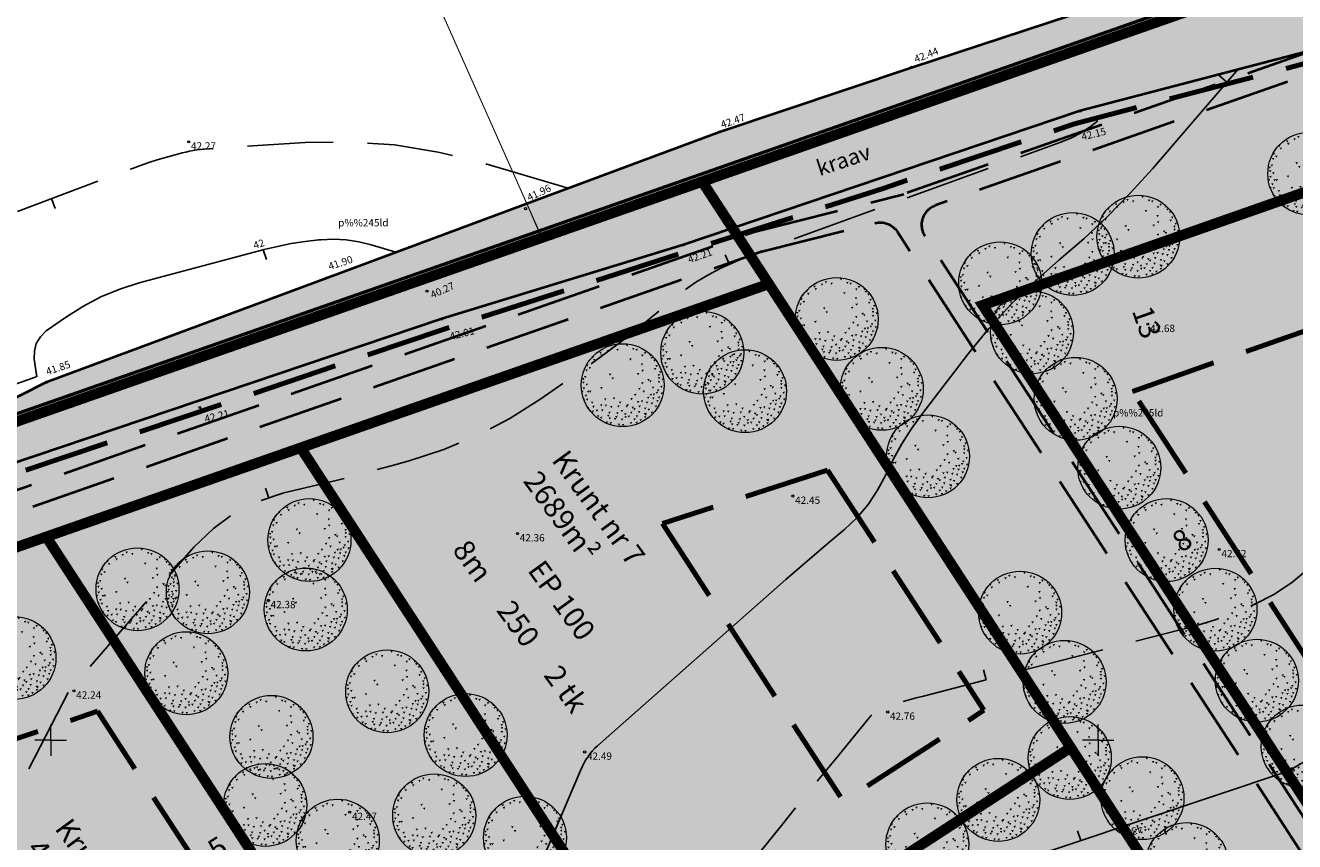
# Model space of a CAD drawing. Extents: x 549323 to 554506, y 454 to 6580211.
# Drawn here: x 551298 to 551419, y 6578890 to 6578968 of the extents above; entities that cross this region are included whole.
import ezdxf
from ezdxf.enums import TextEntityAlignment as Align

# ---------------------------------------------------------------- set-up
doc = ezdxf.new("R2010")
doc.units = 0
doc.header["$MEASUREMENT"] = 0
doc.header["$PDMODE"] = 33
doc.header["$PDSIZE"] = 0.3
doc.linetypes.add('DGN Style 3', pattern=[11.484314, 8.203081, -3.281232])
for name, color, linetype in [('AED', 21, 'Continuous'), ('DP HALJASALA', 60, 'Continuous'), ('DP olev elamumaa', 40, 'Continuous'), ('DP olev teemaa', 8, 'Continuous'), ('DP tulev ärimaa', 21, 'Continuous'), ('DP_TÄNAVAD', 252, 'Continuous'), ('HALJASTUS', 94, 'Continuous'), ('HORISONTAAL', 253, 'Continuous'), ('PIIR OLEV', 22, 'Continuous')]:
    doc.layers.add(name, color=color, linetype=linetype)
for name, color, linetype, lineweight in [('fill', 41, 'Continuous', 13), ('KRAAV', 5, 'Continuous', 40), ('kraavi kaitsevöönd 25m', 5, 'Continuous', 80), ('kõrgus', 7, 'Continuous', 0), ('LEGEND', 7, 'Continuous', 0), ('P_ehitusõigus', 7, 'Continuous', 13), ('P_hoonestusala', 5, 'DGN Style 3', 80), ('P_juurdepääs', 7, 'Continuous', 0), ('P_jäätmekonteiner', 7, 'Continuous', 30), ('P_krunt', 1, 'Continuous', 53), ('P_kõnnitee', 20, 'DGN Style 3', 40), ('P_puu', 92, 'Continuous', 13), ('P_tee', 7, 'Continuous', 40), ('piir', 24, 'Continuous', 53)]:
    doc.layers.add(name, color=color, linetype=linetype, lineweight=lineweight)
doc.styles.add('romanc', font='romanc.shx', dxfattribs={"height": 1})
doc.styles.add('Style-INTL_ISO', font='INTL_ISO.shx')
doc.styles.add('Style-INTL_ISO_ITALIC', font='INTL_ISO_ITALIC.shx')
doc.styles.add('Style-Tahoma', font='TAHOMA.TTF')
doc.styles.add('Style-Verdana', font='verdana.TTF')
doc.linetypes.add('VO_AED', pattern='A,2.5,[135,mkm.shx,S=0.6,R=0,X=0,Y=0],5,[135,mkm.shx,S=0.6,R=180,X=0,Y=0],2.5', length=10)
doc.dimstyles.get("Standard").update_dxf_attribs({"dimtxt": 1.25, "dimasz": 0.18, "dimexe": 0.18, "dimexo": 0.0625, "dimgap": 0, "dimtad": 0, "dimdec": 0, "dimzin": 0, "dimdsep": 46, "dimtxsty": 'romanc', "dimcen": 0, "dimse1": 1, "dimse2": 1, "dimsd1": 1, "dimsd2": 1, "dimadec": 0, "dimazin": 0, "dimtfac": 1, "dimtdec": 0, "dimtofl": 0, "dimtmove": 0, "dimatfit": 3, "dimfxl": 0.18, "dimtolj": 1, "dimtzin": 0, "dimarcsym": 0})

# ---------------------------------------------------------------- blocks, each defined once
blk = doc.blocks.new('VKORIS_1')
at = {"color": 0, "linetype": 'ByBlock', "lineweight": -2, "flags": 128}
for points in [[(0, 0), (0, 1.5)], [(0, 0), (-1.5, 0)], [(0, 0), (1.5, 0)], [(0, 0), (0, -1.5)]]:
    blk.add_lwpolyline(points, dxfattribs=at)
blk = doc.blocks.new('RING02')
at = {"color": 0, "linetype": 'ByBlock', "lineweight": -2}
blk.add_circle((0, 0), 0.1, dxfattribs=at)
blk = doc.blocks.new('puu1')
at = {"color": 0, "linetype": 'ByBlock', "lineweight": -2}
blk.add_circle((543219.027, 6586401.416), 2.2, dxfattribs=at)
at = {"color": 0, "linetype": 'ByBlock', "lineweight": -2, "extrusion": (0, 0, -1)}
for points in [[(-543217.783, 6586403.172), (-543217.92, 6586403.19), (-543217.858, 6586403.065)], [(-543218.178, 6586403.282), (-543218.315, 6586403.3), (-543218.253, 6586403.176)], [(-543218.384, 6586403.409), (-543218.52, 6586403.427), (-543218.458, 6586403.302)], [(-543218.684, 6586403.33), (-543218.821, 6586403.348), (-543218.759, 6586403.223)], [(-543219.19, 6586403.567), (-543219.327, 6586403.585), (-543219.265, 6586403.46)], [(-543219.522, 6586403.377), (-543219.659, 6586403.395), (-543219.597, 6586403.271)], [(-543219.696, 6586403.33), (-543219.833, 6586403.348), (-543219.77, 6586403.223)], [(-543220.139, 6586403.156), (-543220.275, 6586403.174), (-543220.213, 6586403.049)], [(-543217.08, 6586402.508), (-543217.217, 6586402.526), (-543217.155, 6586402.402)], [(-543217.166, 6586402.729), (-543217.303, 6586402.747), (-543217.241, 6586402.623)], [(-543217.372, 6586402.935), (-543217.509, 6586402.952), (-543217.447, 6586402.828)], [(-543217.451, 6586402.792), (-543217.588, 6586402.81), (-543217.526, 6586402.686)], [(-543217.846, 6586403.045), (-543217.983, 6586403.063), (-543217.921, 6586402.939)], [(-543219.364, 6586402.824), (-543219.501, 6586402.842), (-543219.438, 6586402.718)], [(-543219.981, 6586402.555), (-543220.117, 6586402.573), (-543220.055, 6586402.449)], [(-543219.996, 6586403.03), (-543220.133, 6586403.047), (-543220.071, 6586402.923)], [(-543220.423, 6586403.045), (-543220.56, 6586403.063), (-543220.498, 6586402.939)], [(-543220.502, 6586402.903), (-543220.639, 6586402.921), (-543220.577, 6586402.797)], [(-543220.644, 6586402.761), (-543220.781, 6586402.779), (-543220.719, 6586402.654)], [(-543216.977, 6586401.892), (-543217.113, 6586401.909), (-543217.051, 6586401.785)], [(-543217.04, 6586402.239), (-543217.177, 6586402.257), (-543217.115, 6586402.133)], [(-543217.214, 6586402.366), (-543217.351, 6586402.384), (-543217.288, 6586402.259)], [(-543218.289, 6586402.018), (-543218.426, 6586402.036), (-543218.363, 6586401.912)], [(-543218.431, 6586401.813), (-543218.568, 6586401.83), (-543218.506, 6586401.706)], [(-543219.775, 6586402.05), (-543219.912, 6586402.067), (-543219.85, 6586401.943)], [(-543220.012, 6586402.224), (-543220.149, 6586402.241), (-543220.087, 6586402.117)], [(-543220.676, 6586402.318), (-543220.813, 6586402.336), (-543220.751, 6586402.212)], [(-543220.755, 6586402.476), (-543220.892, 6586402.494), (-543220.83, 6586402.37)], [(-543220.874, 6586401.989), (-543221.011, 6586402.007), (-543220.949, 6586401.882)], [(-543220.882, 6586401.828), (-543221.018, 6586401.846), (-543220.956, 6586401.722)], [(-543220.945, 6586402.145), (-543221.082, 6586402.162), (-543221.019, 6586402.038)], [(-543216.866, 6586401.781), (-543217.003, 6586401.799), (-543216.941, 6586401.675)], [(-543216.882, 6586401.591), (-543217.019, 6586401.609), (-543216.956, 6586401.485)], [(-543216.9, 6586401.289), (-543217.036, 6586401.307), (-543216.974, 6586401.182)], [(-543217.056, 6586401.481), (-543217.192, 6586401.499), (-543217.13, 6586401.374)], [(-543217.83, 6586401.307), (-543217.967, 6586401.325), (-543217.905, 6586401.2)], [(-543219.838, 6586401.26), (-543219.975, 6586401.277), (-543219.913, 6586401.153)], [(-543219.996, 6586401.56), (-543220.133, 6586401.578), (-543220.071, 6586401.453)], [(-543220.328, 6586401.734), (-543220.465, 6586401.751), (-543220.403, 6586401.627)], [(-543220.423, 6586401.655), (-543220.56, 6586401.672), (-543220.498, 6586401.548)], [(-543220.565, 6586401.323), (-543220.702, 6586401.341), (-543220.64, 6586401.216)], [(-543220.834, 6586401.181), (-543220.971, 6586401.198), (-543220.909, 6586401.074)], [(-543220.882, 6586401.623), (-543221.018, 6586401.641), (-543220.956, 6586401.517)], [(-543221.008, 6586401.37), (-543221.145, 6586401.388), (-543221.083, 6586401.264)], [(-543221.078, 6586401.763), (-543221.214, 6586401.781), (-543221.152, 6586401.657)], [(-543216.819, 6586401.117), (-543216.955, 6586401.135), (-543216.893, 6586401.011)], [(-543216.898, 6586400.691), (-543217.034, 6586400.708), (-543216.972, 6586400.584)], [(-543217.008, 6586400.896), (-543217.145, 6586400.914), (-543217.083, 6586400.79)], [(-543217.072, 6586400.691), (-543217.208, 6586400.708), (-543217.146, 6586400.584)], [(-543217.125, 6586401.108), (-543217.262, 6586401.126), (-543217.2, 6586401.002)], [(-543217.23, 6586401.117), (-543217.366, 6586401.135), (-543217.304, 6586401.011)], [(-543217.34, 6586400.533), (-543217.477, 6586400.55), (-543217.415, 6586400.426)], [(-543218.036, 6586400.706), (-543218.173, 6586400.724), (-543218.111, 6586400.6)], [(-543218.494, 6586400.754), (-543218.631, 6586400.772), (-543218.569, 6586400.647)], [(-543218.826, 6586400.533), (-543218.963, 6586400.55), (-543218.901, 6586400.426)], [(-543219.427, 6586400.722), (-543219.564, 6586400.74), (-543219.502, 6586400.616)], [(-543219.617, 6586400.943), (-543219.754, 6586400.961), (-543219.691, 6586400.837)], [(-543219.775, 6586400.564), (-543219.912, 6586400.582), (-543219.85, 6586400.458)], [(-543219.981, 6586400.596), (-543220.117, 6586400.614), (-543220.055, 6586400.489)], [(-543220.075, 6586401.117), (-543220.212, 6586401.135), (-543220.15, 6586401.011)], [(-543220.249, 6586400.533), (-543220.386, 6586400.55), (-543220.324, 6586400.426)], [(-543220.313, 6586400.785), (-543220.449, 6586400.803), (-543220.387, 6586400.679)], [(-543220.455, 6586400.943), (-543220.591, 6586400.961), (-543220.529, 6586400.837)], [(-543220.502, 6586400.485), (-543220.639, 6586400.503), (-543220.577, 6586400.379)], [(-543220.581, 6586400.754), (-543220.718, 6586400.772), (-543220.656, 6586400.647)], [(-543220.613, 6586400.959), (-543220.75, 6586400.977), (-543220.687, 6586400.853)], [(-543220.771, 6586401.054), (-543220.908, 6586401.072), (-543220.845, 6586400.948)], [(-543220.803, 6586400.612), (-543220.939, 6586400.629), (-543220.877, 6586400.505)], [(-543220.882, 6586400.801), (-543221.018, 6586400.819), (-543220.956, 6586400.695)], [(-543221.033, 6586401.018), (-543221.169, 6586401.036), (-543221.107, 6586400.911)], [(-543217.119, 6586400.248), (-543217.256, 6586400.266), (-543217.194, 6586400.142)], [(-543217.372, 6586400.058), (-543217.509, 6586400.076), (-543217.447, 6586399.952)], [(-543217.404, 6586400.311), (-543217.54, 6586400.329), (-543217.478, 6586400.205)], [(-543217.593, 6586400.106), (-543217.73, 6586400.124), (-543217.668, 6586399.999)], [(-543217.657, 6586399.806), (-543217.793, 6586399.823), (-543217.731, 6586399.699)], [(-543217.826, 6586400.386), (-543217.962, 6586400.404), (-543217.9, 6586400.279)], [(-543217.878, 6586400.122), (-543218.015, 6586400.139), (-543217.952, 6586400.015)], [(-543218.068, 6586400.375), (-543218.204, 6586400.392), (-543218.142, 6586400.268)], [(-543218.194, 6586399.837), (-543218.331, 6586399.855), (-543218.269, 6586399.731)], [(-543218.257, 6586399.995), (-543218.394, 6586400.013), (-543218.332, 6586399.889)], [(-543218.352, 6586400.296), (-543218.489, 6586400.313), (-543218.427, 6586400.189)], [(-543218.684, 6586399.964), (-543218.821, 6586399.981), (-543218.759, 6586399.857)], [(-543218.732, 6586400.327), (-543218.868, 6586400.345), (-543218.806, 6586400.221)], [(-543218.921, 6586400.09), (-543219.058, 6586400.108), (-543218.996, 6586399.984)], [(-543219.095, 6586399.916), (-543219.232, 6586399.934), (-543219.17, 6586399.81)], [(-543219.174, 6586400.327), (-543219.311, 6586400.345), (-543219.249, 6586400.221)], [(-543219.222, 6586400.39), (-543219.358, 6586400.408), (-543219.296, 6586400.284)], [(-543219.285, 6586399.79), (-543219.422, 6586399.808), (-543219.359, 6586399.683)], [(-543219.411, 6586399.995), (-543219.548, 6586400.013), (-543219.486, 6586399.889)], [(-543219.49, 6586400.264), (-543219.627, 6586400.282), (-543219.565, 6586400.157)], [(-543219.585, 6586400.185), (-543219.722, 6586400.203), (-543219.66, 6586400.078)], [(-543219.712, 6586399.806), (-543219.848, 6586399.823), (-543219.786, 6586399.699)], [(-543219.822, 6586400.027), (-543219.959, 6586400.045), (-543219.897, 6586399.92)], [(-543219.854, 6586400.327), (-543219.991, 6586400.345), (-543219.929, 6586400.221)], [(-543220.139, 6586399.932), (-543220.275, 6586399.95), (-543220.213, 6586399.826)], [(-543220.154, 6586400.217), (-543220.291, 6586400.234), (-543220.229, 6586400.11)], [(-543220.186, 6586399.9), (-543220.323, 6586399.918), (-543220.261, 6586399.794)], [(-543220.344, 6586400.153), (-543220.481, 6586400.171), (-543220.419, 6586400.047)], [(-543220.502, 6586399.995), (-543220.639, 6586400.013), (-543220.577, 6586399.889)], [(-543220.724, 6586400.327), (-543220.86, 6586400.345), (-543220.798, 6586400.221)], [(-543217.815, 6586399.727), (-543217.951, 6586399.744), (-543217.889, 6586399.62)], [(-543218.115, 6586399.474), (-543218.252, 6586399.492), (-543218.19, 6586399.367)], [(-543218.273, 6586399.695), (-543218.41, 6586399.713), (-543218.348, 6586399.589)], [(-543218.321, 6586399.442), (-543218.457, 6586399.46), (-543218.395, 6586399.336)], [(-543218.558, 6586399.663), (-543218.694, 6586399.681), (-543218.632, 6586399.557)], [(-543218.621, 6586399.774), (-543218.758, 6586399.792), (-543218.695, 6586399.668)], [(-543218.763, 6586399.363), (-543218.9, 6586399.381), (-543218.838, 6586399.257)], [(-543218.921, 6586399.632), (-543219.058, 6586399.65), (-543218.996, 6586399.525)], [(-543218.985, 6586399.347), (-543219.121, 6586399.365), (-543219.059, 6586399.241)], [(-543219.111, 6586399.758), (-543219.248, 6586399.776), (-543219.186, 6586399.652)], [(-543219.396, 6586399.442), (-543219.532, 6586399.46), (-543219.47, 6586399.336)], [(-543219.587, 6586399.641), (-543219.724, 6586399.659), (-543219.662, 6586399.534)], [(-543219.7, 6586399.46), (-543219.837, 6586399.478), (-543219.775, 6586399.354)], [(-543219.917, 6586399.6), (-543220.054, 6586399.618), (-543219.992, 6586399.494)], [(-543220.152, 6586399.754), (-543220.288, 6586399.771), (-543220.226, 6586399.647)]]:
    blk.add_solid(points, dxfattribs=at)
blk = doc.blocks.new('*D57')
at = {"layer": 'Defpoints', "color": 0, "ltscale": 0.5, "transparency": 16777216}
for p in [(551319.13, 6578889.37), (551319.41, 6578888.96), (551315.22, 6578886.22)]:
    blk.add_point(p, dxfattribs=at)
at = {"layer": 'LEGEND', "color": 0, "lineweight": 13, "ltscale": 0.5, "transparency": 16777216, "insert": (551315.94, 6578889.7), "char_height": 2, "attachment_point": 5, "rotation": 33.1596, "style": 'Style-Tahoma'}
blk.add_mtext('\\fTahoma|b0|i0|c186|p39;5', dxfattribs=at)
blk = doc.blocks.new('TerminatorOpen_0.5')
at = {"color": 0, "linetype": 'ByBlock', "lineweight": -2}
for q in [(-1, 0.25), (-1, 0), (-1, -0.25)]:
    blk.add_line((0, 0), q, dxfattribs=at)
blk = doc.blocks.new('*D69')
at = {"layer": 'Defpoints', "color": 0, "ltscale": 0.5, "transparency": 16777216}
for p in [(551400.49, 6578945.59), (551399.14, 6578945.11), (551403.28, 6578933.32)]:
    blk.add_point(p, dxfattribs=at)
at = {"layer": 'LEGEND', "color": 0, "lineweight": 13, "ltscale": 0.5, "transparency": 16777216, "insert": (551404.65, 6578939.92), "char_height": 2, "attachment_point": 5, "rotation": 289.3581, "style": 'Style-Tahoma'}
blk.add_mtext('\\fTahoma|b0|i0|c186|p39;13', dxfattribs=at)
blk = doc.blocks.new('*D72')
at = {"layer": 'Defpoints', "color": 0, "ltscale": 0.5, "transparency": 16777216}
for p in [(551412.85, 6578918.6), (551406.03, 6578915.31), (551406.63, 6578914.42)]:
    blk.add_point(p, dxfattribs=at)
at = {"layer": 'LEGEND', "color": 0, "lineweight": 13, "ltscale": 0.5, "transparency": 16777216, "insert": (551408.02, 6578919.11), "char_height": 2, "attachment_point": 5, "rotation": 33.8663, "style": 'Style-Tahoma'}
blk.add_mtext('\\fTahoma|b0|i0|c186|p39;8', dxfattribs=at)

msp = doc.modelspace()

# ---------------------------------------------------------------- hatches: boundary and pattern name
at = {"layer": 'DP HALJASALA', "ltscale": 0.5}
msp.add_hatch(color=256, dxfattribs=at).paths.add_polyline_path([(551415.502, 6578741.294), (551437.331, 6578753.585), (551323.87, 6578927.93), (551299.578, 6578919.423)])
at = {"layer": 'DP olev elamumaa', "ltscale": 0.5}
h = msp.add_hatch(color=51, dxfattribs=at)
h.paths.add_polyline_path([(551447.817, 6578851.132), (551484.267, 6578795.122), (551508.859, 6578808.779), (551475.569, 6578869.192)])
h.paths.add_polyline_path([(551454.448, 6578915.782), (551480.412, 6578872.344), (551447.817, 6578851.132), (551420.233, 6578893.516)])
h.paths.add_polyline_path([(551430.362, 6578956.076), (551388.975, 6578941.548), (551420.233, 6578893.516), (551454.448, 6578915.782)])
h = msp.add_hatch(color=51, dxfattribs=at)
h.paths.add_polyline_path([(551323.87, 6578927.93), (551358.833, 6578874.205), (551397.384, 6578899.293), (551368.563, 6578943.58)])
h.paths.add_polyline_path([(551397.384, 6578899.293), (551422.103, 6578861.309), (551383.553, 6578836.221), (551358.833, 6578874.205)])
h.paths.add_polyline_path([(551448.504, 6578820.743), (551409.038, 6578797.06), (551437.187, 6578753.807), (551477.451, 6578776.262)])
h.paths.add_polyline_path([(551422.103, 6578861.309), (551383.553, 6578836.221), (551409.038, 6578797.06), (551448.504, 6578820.743)])
at = {"layer": 'DP olev teemaa', "ltscale": 0.5}
for points in [[(551502.369, 6579002.55), (551507.101, 6578989.121), (551509.016, 6578983.687), (551388.975, 6578941.548), (551484.267, 6578795.122), (551526.432, 6578818.539), (551486.407, 6578975.75), (551503.431, 6578981.726), (551527.759, 6578886.962), (551531.91, 6578870.793), (551547.247, 6578809.51), (551480.087, 6578772.211), (551477.451, 6578776.262), (551368.563, 6578943.58), (551362.201, 6578953.355)], [(551362.201, 6578953.355), (551230.058, 6578907.081), (551236.419, 6578897.306), (551368.563, 6578943.58)]]:
    msp.add_hatch(color=70, dxfattribs=at).paths.add_polyline_path(points)
at = {"layer": 'DP tulev ärimaa', "ltscale": 0.5}
h = msp.add_hatch(color=256, dxfattribs=at)
h.paths.add_polyline_path([(551332.897, 6578868.226), (551374.064, 6578804.968), (551319.585, 6578769.514), (551278.418, 6578832.771)])
h.paths.add_polyline_path([(551358.934, 6578709.049), (551415.502, 6578741.294), (551374.064, 6578804.968), (551319.585, 6578769.514)])
h.paths.add_polyline_path([(551299.578, 6578919.423), (551236.419, 6578897.306), (551278.418, 6578832.771), (551332.897, 6578868.226)])
at = {"layer": 'DP_TÄNAVAD', "ltscale": 0.5}
for points in [[(551383.23, 6578948.751, 0.0850786), (551383.498, 6578948.131), (551385.702, 6578944.744), (551403.153, 6578950.87, -0.3226959), (551409.881, 6578948.886), (551414.804, 6578950.615, -0.3226959), (551418.816, 6578956.368), (551434.796, 6578961.978), (551449.965, 6578967.303, -0.3226959), (551456.693, 6578965.319), (551461.616, 6578967.047, -0.3226959), (551465.628, 6578972.801), (551483.96, 6578979.236, -0.1280305), (551486.972, 6578979.486), (551485.82, 6578983.854), (551485.692, 6578984.339, 0.044966), (551485.569, 6578984.676)], [(551523.902, 6578868.32), (551519.749, 6578865.829), (551522.266, 6578854.708, -0.1826758), (551521.68, 6578850.506), (551523.271, 6578843.474), (551523.593, 6578842.052, -0.1826758), (551525.932, 6578838.513), (551530.923, 6578816.466, -0.3331787), (551530.237, 6578814.933), (551483.76, 6578789.121, -0.3938662), (551481.907, 6578789.581), (551466.28, 6578813.594, -0.2134218), (551465.517, 6578818.433), (551461.341, 6578824.85, -0.2134218), (551457.225, 6578827.507), (551434.361, 6578862.64, -0.2134218), (551433.598, 6578867.479), (551429.423, 6578873.896, -0.2134218), (551425.307, 6578876.553), (551404.379, 6578908.711), (551382.789, 6578941.886, -0.4861811), (551383.499, 6578943.971), (551383.759, 6578944.062), (551381.209, 6578947.981, 0.4438657), (551378.934, 6578939.377), (551386.664, 6578927.499, -0.433892), (551384.565, 6578918.991), (551387.089, 6578915.113, -0.433892), (551395.718, 6578913.586), (551410.581, 6578890.749, -0.433892), (551408.482, 6578882.24), (551411.005, 6578878.362, -0.433892), (551419.635, 6578876.835), (551436.089, 6578851.552, -0.433892), (551433.991, 6578843.043), (551436.514, 6578839.165, -0.433892), (551445.144, 6578837.639), (551463.668, 6578809.175, -0.433892), (551461.569, 6578800.666), (551464.093, 6578796.788, -0.433892), (551472.722, 6578795.261), (551478.052, 6578787.072, 0.3938662), (551485.994, 6578785.099), (551532.471, 6578810.912, 0.3331787), (551535.409, 6578817.482), (551529.221, 6578844.821)]]:
    msp.add_hatch(color=254, dxfattribs=at).paths.add_polyline_path(points)
at = {"layer": 'fill'}
for color, points in [(4, [(551509.322, 6579004.952, 0.3640598), (551504.824, 6579006.354), (551496.259, 6579003.044), (551491.745, 6579017.695), (551488.781, 6579017.247), (551493.908, 6579003.715), (551492.945, 6579002.75), (551478.143, 6578997.402), (551462.19, 6578991.949), (551444.454, 6578985.544), (551423.591, 6578978.048), (551403.87, 6578971.433), (551382.176, 6578964.267), (551363.867, 6578958.107), (551326.371, 6578944.172), (551299.644, 6578934.214), (551294.389, 6578931.578), (551271.156, 6578923.822), (551208.954, 6578902.047), (551210.257, 6578897.348), (551221.903, 6578901.278), (551220.34, 6578903.68), (551230.058, 6578907.081), (551362.201, 6578953.355), (551502.369, 6579002.55), (551506.33, 6579003.94)]), (4, [(551365.098, 6578948.904), (551362.201, 6578953.355), (551502.369, 6579002.55), (551503.817, 6578998.443), (551498.237, 6578996.822), (551499.172, 6578993.479), (551496.076, 6578992.392), (551496.02, 6578992.595), (551495.696, 6578994.87), (551473.46, 6578986.568), (551421.285, 6578966.143), (551398.282, 6578960.104)]), (256, [(551383.23, 6578948.751, -0.3851704), (551384.512, 6578951.109), (551483.096, 6578985.716, -0.3851704), (551485.569, 6578984.676), (551487.493, 6578985.352, -0.3851704), (551488.775, 6578987.709), (551500.81, 6578991.934), (551500.311, 6578993.878), (551381.446, 6578952.153), (551367.176, 6578948.562), (551365.665, 6578948.033), (551366.788, 6578946.307), (551367.751, 6578946.645), (551378.678, 6578949.394, -0.320419), (551380.842, 6578948.545), (551381.209, 6578947.981), (551383.759, 6578944.062), (551429.423, 6578873.896), (551433.598, 6578867.479), (551461.341, 6578824.85), (551465.517, 6578818.433), (551482.261, 6578792.704, 0.3938662), (551484.909, 6578792.046), (551512.032, 6578807.11), (551510.705, 6578808.661), (551484.753, 6578794.247, -0.3938662), (551483.429, 6578794.576), (551466.547, 6578820.517), (551463.664, 6578824.948), (551434.629, 6578869.563), (551431.745, 6578873.994), (551385.702, 6578944.744), (551383.498, 6578948.131), (551383.498, 6578948.131), (551383.119, 6578948.713)]), (4, [(551231.686, 6578904.58), (551230.058, 6578907.081), (551362.201, 6578953.355), (551365.098, 6578948.904), (551360.42, 6578947.325), (551337.347, 6578940.236)])]:
    msp.add_hatch(color=color, dxfattribs=at).paths.add_polyline_path(points)
at = {"layer": 'P_juurdepääs'}
for color, points in [(256, [(551413.037, 6578947.183), (551410.898, 6578950.574), (551411.85, 6578950.879), (551412.803, 6578951.185)]), (256, [(551363.469, 6578945.938), (551366.711, 6578948.299), (551367.079, 6578947.369), (551367.447, 6578946.439)]), (202, [(551418.33, 6578935.462), (551416.192, 6578938.853), (551417.144, 6578939.159), (551418.096, 6578939.465)]), (256, [(551384.372, 6578915.696), (551386.976, 6578918.745), (551387.55, 6578917.926), (551388.125, 6578917.108)])]:
    msp.add_hatch(color=color, dxfattribs=at).paths.add_polyline_path(points)
at = {"layer": 'P_jäätmekonteiner'}
h = msp.add_hatch(color=220, dxfattribs=at)
edge = h.paths.add_edge_path()
edge.add_arc((551416.855, 6578949.597), 1.405, 164.90794, 344.90794)
edge.add_arc((551416.855, 6578949.597), 1.405, 344.90794, 524.90794)

# ---------------------------------------------------------------- linework, layer by layer
at = {"layer": 'AED', "linetype": 'VO_AED', "ltscale": 0.5}
msp.add_line((551281.686, 6578928.683), (551298.599, 6578934.707), dxfattribs=at)
at = {"layer": 'fill', "extrusion": (0, 0, -1)}
msp.add_solid([(-551234.644, 6578900.034), (-551366.788, 6578946.307), (-551233.521, 6578901.759), (-551365.665, 6578948.033)], dxfattribs=at)
at = {"layer": 'HORISONTAAL', "linetype": 'Continuous'}
for p, q in [((551412.3, 6578962.84), (551411.54, 6578963.49)), ((551300.09, 6578951.73), (551300.44, 6578950.79)), ((551320.29, 6578946.84), (551320.61, 6578945.9)), ((551364.8, 6578945.45), (551364.39, 6578946.36)), ((551320.83, 6578923.13), (551320.51, 6578924.08)), ((551389.32, 6578905.76), (551389.07, 6578906.73)), ((551398.36, 6578890.4), (551398.04, 6578891.35))]:
    msp.add_line(p, q, dxfattribs=at)
at = {"layer": 'HORISONTAAL', "linetype": 'DGN Style 3', "flags": 128}
for points in [[(551394.18, 6578989.24), (551394.09, 6578987.85), (551394.04, 6578987.15), (551393.96, 6578986.46), (551393.86, 6578985.77), (551393.73, 6578985.09), (551390.11, 6578966.89)], [(551267.89, 6578837.71), (551280.32, 6578842.12), (551281.72, 6578842.53), (551283.14, 6578842.82), (551284.59, 6578842.94), (551286.05, 6578842.96), (551287.52, 6578842.93), (551288.99, 6578842.97), (551290.45, 6578843.11), (551291.91, 6578843.31), (551294.86, 6578843.82), (551296.69, 6578844.37), (551298.37, 6578845.17), (551299.81, 6578846.34), (551301.1, 6578847.76), (551302.53, 6578849.79), (551302.97, 6578850.4), (551303.4, 6578851.01), (551303.84, 6578851.62), (551304.28, 6578852.23), (551304.71, 6578852.85), (551305.12, 6578853.47), (551305.52, 6578854.11), (551305.89, 6578854.76), (551306.78, 6578856.33), (551306.93, 6578857.38), (551306.76, 6578858.24), (551306.09, 6578858.81), (551305.09, 6578859.18), (551304.23, 6578859.17), (551302.17, 6578859.04), (551300.14, 6578858.77), (551298.15, 6578858.27), (551296.19, 6578857.63), (551288.48, 6578854.65), (551287.77, 6578854.37), (551287.07, 6578854.1), (551286.36, 6578853.83), (551285.66, 6578853.56), (551284.94, 6578853.35), (551284.22, 6578853.21), (551283.49, 6578853.18), (551282.75, 6578853.22), (551277.51, 6578853.89), (551274.76, 6578854.6), (551272.23, 6578855.7), (551270.05, 6578857.39), (551268.09, 6578859.46), (551266.38, 6578861.9), (551264.73, 6578864.37), (551263.16, 6578866.9), (551261.65, 6578869.47), (551258.39, 6578875.23), (551257.51, 6578877.25), (551256.9, 6578879.32), (551256.73, 6578881.47), (551256.83, 6578883.67), (551257.4, 6578885.79), (551258.24, 6578887.75), (551259.49, 6578889.48), (551261.02, 6578891.05), (551264.55, 6578893.95), (551264.78, 6578894.13), (551265.02, 6578894.32), (551265.26, 6578894.49), (551265.51, 6578894.67), (551265.76, 6578894.83), (551266.02, 6578894.97), (551266.29, 6578895.09), (551266.57, 6578895.2), (551266.93, 6578895.33), (551267.39, 6578895.43), (551267.84, 6578895.46), (551268.29, 6578895.38), (551268.73, 6578895.23), (551269.7, 6578894.76), (551270.61, 6578894.29), (551271.5, 6578893.78), (551272.35, 6578893.21), (551273.18, 6578892.61), (551279.98, 6578887.34), (551281.45, 6578886.45), (551282.98, 6578885.81), (551284.62, 6578885.53), (551286.33, 6578885.49), (551288, 6578885.85), (551289.56, 6578886.43), (551290.94, 6578887.35), (551292.21, 6578888.5), (551292.51, 6578888.84), (551293.77, 6578890.39), (551294.94, 6578892), (551296, 6578893.68), (551296.98, 6578895.42), (551301.77, 6578904.73), (551313.67, 6578918.45), (551315.53, 6578920.22), (551317.56, 6578921.71), (551319.83, 6578922.8), (551322.27, 6578923.61), (551324.83, 6578924.22), (551327.39, 6578924.85), (551329.95, 6578925.51), (551332.5, 6578926.19), (551334.22, 6578926.67), (551337.54, 6578927.77), (551340.77, 6578929.09), (551343.84, 6578930.73), (551346.81, 6578932.59), (551351.12, 6578935.62), (551352.92, 6578936.91), (551354.68, 6578938.24), (551356.41, 6578939.61), (551358.12, 6578941.02), (551359.44, 6578942.15), (551360.49, 6578942.98), (551361.58, 6578943.75), (551362.73, 6578944.43), (551363.91, 6578945.05), (551365.13, 6578945.6), (551366.36, 6578946.14), (551367.61, 6578946.64), (551368.87, 6578947.11), (551396.44, 6578957.11), (551397.47, 6578957.55), (551398.45, 6578958.06), (551399.37, 6578958.68), (551400.25, 6578959.37), (551402.31, 6578961.19)], [(551349.4, 6578952.73), (551341.15, 6578955.18), (551337, 6578956.18), (551332.81, 6578956.88), (551328.58, 6578957.13), (551324.31, 6578957.08), (551314.64, 6578956.46), (551314.29, 6578956.43), (551313.94, 6578956.39), (551313.59, 6578956.33), (551313.25, 6578956.26), (551312.91, 6578956.18), (551312.56, 6578956.1), (551312.22, 6578956.01), (551311.88, 6578955.92), (551310.96, 6578955.66), (551310.16, 6578955.42), (551309.37, 6578955.17), (551308.58, 6578954.9), (551307.8, 6578954.62), (551292.5, 6578948.88), (551291.77, 6578948.59), (551291.05, 6578948.28), (551290.34, 6578947.94), (551289.64, 6578947.58), (551289.6, 6578947.56), (551288.92, 6578947.22), (551288.23, 6578946.89), (551287.53, 6578946.61), (551286.81, 6578946.34), (551285.37, 6578945.85), (551285.3, 6578945.85), (551278.47, 6578946.07)], [(551284.07, 6578800.03), (551285.5, 6578802.18), (551286.21, 6578803.25), (551286.91, 6578804.34), (551287.6, 6578805.42), (551288.29, 6578806.52), (551291.63, 6578811.9), (551292.69, 6578813.35), (551293.88, 6578814.67), (551295.26, 6578815.79), (551296.76, 6578816.78), (551297.41, 6578817.13), (551298.71, 6578817.79), (551300.03, 6578818.39), (551301.4, 6578818.88), (551302.79, 6578819.31), (551304.2, 6578819.7), (551305.6, 6578820.1), (551307, 6578820.52), (551308.4, 6578820.94), (551310.25, 6578821.52), (551312.52, 6578822.33), (551314.74, 6578823.26), (551316.88, 6578824.37), (551318.96, 6578825.6), (551320.95, 6578826.88), (551322.55, 6578827.91), (551324.15, 6578828.94), (551325.76, 6578829.96), (551327.36, 6578830.98), (551328.99, 6578831.97), (551330.63, 6578832.92), (551332.31, 6578833.81), (551334.01, 6578834.66), (551335.68, 6578835.46), (551337.64, 6578836.51), (551339.52, 6578837.66), (551341.29, 6578838.97), (551342.99, 6578840.39), (551344.54, 6578841.97), (551345.95, 6578843.64), (551347.16, 6578845.47), (551348.23, 6578847.39), (551348.93, 6578848.84), (551350.19, 6578851.6), (551351.34, 6578854.39), (551352.36, 6578857.23), (551353.28, 6578860.11), (551357.6, 6578874.9), (551357.8, 6578875.55), (551358.03, 6578876.19), (551358.29, 6578876.81), (551358.57, 6578877.43), (551358.89, 6578878.03), (551359.23, 6578878.62), (551359.61, 6578879.18), (551360.02, 6578879.72), (551367.89, 6578889.53), (551369.64, 6578891.7), (551371.39, 6578893.87), (551373.15, 6578896.03), (551374.92, 6578898.19), (551378.14, 6578902.12), (551378.3, 6578902.31), (551378.48, 6578902.48), (551378.66, 6578902.64), (551378.86, 6578902.8), (551379.07, 6578902.93), (551379.28, 6578903.05), (551379.5, 6578903.14), (551379.73, 6578903.22), (551380.61, 6578903.47), (551381.29, 6578903.67), (551381.96, 6578903.85), (551382.64, 6578904.04), (551383.32, 6578904.21), (551409.21, 6578910.89), (551411.17, 6578911.48), (551413.09, 6578912.16), (551414.95, 6578912.99), (551416.78, 6578913.92), (551418.46, 6578915.04), (551420, 6578916.31), (551421.32, 6578917.81), (551422.5, 6578919.45), (551423.99, 6578921.92), (551424.9, 6578923.66), (551425.67, 6578925.45), (551426.22, 6578927.32), (551426.62, 6578929.25), (551426.63, 6578929.37), (551427.15, 6578931.11), (551427.93, 6578932.66), (551429.11, 6578933.94), (551430.56, 6578935.04), (551432.27, 6578935.73), (551434.02, 6578936.16), (551435.82, 6578936.19), (551437.65, 6578935.94), (551439.75, 6578935.4), (551440.92, 6578935.06), (551442.06, 6578934.68), (551443.18, 6578934.23), (551444.29, 6578933.73), (551445.39, 6578933.23), (551446.51, 6578932.77), (551447.66, 6578932.39), (551448.82, 6578932.04), (551457.5, 6578929.77), (551462.07, 6578928.67), (551466.66, 6578927.7), (551471.29, 6578926.92), (551475.94, 6578926.28), (551482.94, 6578925.45), (551484.1, 6578925.28), (551485.26, 6578925.04), (551486.39, 6578924.73), (551487.52, 6578924.37), (551488.6, 6578923.91), (551489.66, 6578923.4), (551490.66, 6578922.79), (551491.63, 6578922.11), (551491.87, 6578921.92), (551492.9, 6578921.07), (551493.88, 6578920.17), (551494.79, 6578919.2), (551495.66, 6578918.17), (551498.61, 6578914.38), (551500.09, 6578912.33), (551501.46, 6578910.22), (551502.67, 6578908.01), (551503.76, 6578905.73), (551504.24, 6578904.64), (551505.08, 6578902.9), (551506.01, 6578901.22), (551507.07, 6578899.61), (551508.22, 6578898.06), (551509.52, 6578896.66), (551510.93, 6578895.4), (551512.5, 6578894.37), (551514.19, 6578893.47), (551520.3, 6578890.8)]]:
    msp.add_lwpolyline(points, dxfattribs=at)
at = {"layer": 'HORISONTAAL', "linetype": 'Continuous', "flags": 128}
for points in [[(551342.7, 6578878.54), (551350.58, 6578897.11), (551350.73, 6578897.44), (551350.89, 6578897.77), (551351.07, 6578898.08), (551351.27, 6578898.39), (551351.48, 6578898.68), (551351.71, 6578898.96), (551351.96, 6578899.22), (551352.22, 6578899.47), (551370.19, 6578915.34), (551371.54, 6578916.51), (551372.89, 6578917.68), (551374.25, 6578918.84), (551375.62, 6578919.99), (551375.78, 6578920.13), (551376.98, 6578921.27), (551378.05, 6578922.51), (551378.95, 6578923.89), (551379.72, 6578925.35), (551380.45, 6578926.86), (551381.25, 6578928.32), (551382.15, 6578929.72), (551383.13, 6578931.09), (551387.59, 6578936.9), (551389.58, 6578939.31), (551391.67, 6578941.63), (551393.91, 6578943.79), (551396.26, 6578945.85), (551398.62, 6578947.9), (551400.91, 6578950.03), (551403.09, 6578952.27), (551405.19, 6578954.58), (551413.37, 6578964.08)], [(551332.96, 6578946.62), (551330.59, 6578947.32), (551329.41, 6578947.6), (551328.21, 6578947.79), (551327, 6578947.84), (551325.79, 6578947.8), (551325.59, 6578947.78), (551324.28, 6578947.62), (551322.97, 6578947.43), (551321.67, 6578947.16), (551320.39, 6578946.86), (551308.46, 6578943.69), (551306.59, 6578943.08), (551304.78, 6578942.35), (551303.06, 6578941.43), (551301.4, 6578940.38), (551299.57, 6578939.09), (551299.02, 6578938.52), (551298.61, 6578937.89), (551298.44, 6578937.17), (551298.42, 6578936.38), (551298.68, 6578934.72), (551298.68, 6578934.69)], [(551390.31, 6578887.7), (551418.14, 6578897.03), (551440.14, 6578909.97)]]:
    msp.add_lwpolyline(points, dxfattribs=at)
at = {"layer": 'KRAAV', "linetype": 'Continuous', "flags": 128}
for points in [[(551299.644, 6578934.214), (551326.371, 6578944.172), (551363.867, 6578958.107), (551382.176, 6578964.267), (551403.87, 6578971.433), (551423.591, 6578978.048), (551444.454, 6578985.544), (551462.19, 6578991.949), (551478.143, 6578997.402), (551492.945, 6579002.75), (551493.908, 6579003.715), (551488.781, 6579017.247)], [(551523.626, 6578880.137), (551517.425, 6578903.667), (551512.507, 6578922.827), (551507.66, 6578945.724), (551502.352, 6578969.516), (551496.02, 6578992.595), (551495.696, 6578994.87), (551473.46, 6578986.568), (551421.285, 6578966.143), (551398.282, 6578960.104), (551360.42, 6578947.325), (551337.347, 6578940.236), (551210.257, 6578897.348)], [(551294.389, 6578931.578), (551299.644, 6578934.214)]]:
    msp.add_lwpolyline(points, dxfattribs=at)
at = {"layer": 'kraavi kaitsevöönd 25m', "linetype": 'DGN Style 3', "flags": 128}
msp.add_lwpolyline([(551210.576, 6578896.401), (551337.483, 6578939.226), (551379.487, 6578952.705), (551397.756, 6578958.871), (551421.358, 6578965.068), (551474.753, 6578985.97), (551500.462, 6578995.568), (551502.203, 6578996.909), (551504.397, 6578997.546), (551516.511, 6579001.234)], dxfattribs=at)
at = {"layer": 'kraavi kaitsevöönd 25m', "const_width": 0.00003, "flags": 128}
msp.add_lwpolyline([(551218.25, 6578873.661), (551281.707, 6578895.075), (551345.164, 6578916.488), (551366.077, 6578923.199), (551387.342, 6578930.026), (551405.46, 6578936.138), (551427.637, 6578941.964), (551430.398, 6578942.863), (551456.394, 6578953.04), (551504.44, 6578971.449), (551544.325, 6578986.731)], dxfattribs=at)
at = {"layer": 'P_ehitusõigus', "lineweight": 30, "const_width": 0.00003, "flags": 128}
msp.add_lwpolyline([(551290.118, 6578941.814), (551304.303, 6578926.128)], dxfattribs=at)
at = {"layer": 'P_ehitusõigus', "const_width": 0.00003, "flags": 128}
msp.add_lwpolyline([(551344.314, 6578924.723), (551359.072, 6578904.473), (551351.66, 6578899.071), (551336.902, 6578919.321)], close=True, dxfattribs=at)
for points in [[(551340.608, 6578922.022), (551355.366, 6578901.772)], [(551340.608, 6578922.022), (551355.366, 6578901.772)], [(551341.859, 6578912.519), (551345.565, 6578915.22)], [(551347.181, 6578905.216), (551350.887, 6578907.917)]]:
    msp.add_lwpolyline(points, dxfattribs=at)
at = {"layer": 'P_hoonestusala', "color": 40}
for p, q in [((551403.281, 6578933.316), (551429.688, 6578942.586)), ((551374.17, 6578925.797), (551358.4, 6578920.705)), ((551374.17, 6578925.797), (551389.102, 6578902.852))]:
    msp.add_line(p, q, dxfattribs=at)
at = {"layer": 'P_hoonestusala'}
msp.add_line((551269.243, 6578890.869), (551304.461, 6578902.753), dxfattribs=at)
at = {"layer": 'P_hoonestusala', "color": 40, "flags": 128}
for points in [[(551429.688, 6578942.586), (551444.306, 6578918.131), (551422.429, 6578903.893), (551403.281, 6578933.316)], [(551358.4, 6578920.705), (551375.696, 6578894.127), (551389.102, 6578902.852)]]:
    msp.add_lwpolyline(points, dxfattribs=at)
at = {"layer": 'P_hoonestusala', "flags": 128}
msp.add_lwpolyline([(551295.806, 6578850.053), (551325.979, 6578869.689), (551304.461, 6578902.753)], dxfattribs=at)
at = {"layer": 'P_jäätmekonteiner', "const_width": 0.00003, "flags": 128}
msp.add_lwpolyline([(551415.498, 6578949.963, 1), (551418.212, 6578949.232, 1), (551415.498, 6578949.963)], format="xyb", close=True, dxfattribs=at)
at = {"layer": 'P_krunt', "const_width": 1, "flags": 128}
for points in [[(551502.369, 6579002.55), (551507.101, 6578989.121), (551509.016, 6578983.687), (551388.975, 6578941.548), (551484.267, 6578795.122), (551526.432, 6578818.539), (551486.407, 6578975.75), (551503.431, 6578981.726), (551527.759, 6578886.962), (551531.91, 6578870.793), (551547.247, 6578809.51), (551480.087, 6578772.211), (551477.451, 6578776.262), (551368.563, 6578943.58), (551362.201, 6578953.355)], [(551430.362, 6578956.076), (551388.975, 6578941.548), (551420.233, 6578893.516), (551454.448, 6578915.782)], [(551362.201, 6578953.355), (551230.058, 6578907.081), (551236.419, 6578897.306), (551368.563, 6578943.58)], [(551323.87, 6578927.93), (551358.833, 6578874.205), (551397.384, 6578899.293), (551368.563, 6578943.58)], [(551415.502, 6578741.294), (551437.331, 6578753.585), (551323.87, 6578927.93), (551299.578, 6578919.423)], [(551299.578, 6578919.423), (551236.419, 6578897.306), (551278.418, 6578832.771), (551332.897, 6578868.226)], [(551397.384, 6578899.293), (551422.103, 6578861.309), (551383.553, 6578836.221), (551358.833, 6578874.205)]]:
    msp.add_lwpolyline(points, close=True, dxfattribs=at)
at = {"layer": 'P_kõnnitee'}
for p, q in [((551519.549, 6579000.632), (551381.446, 6578952.153)), ((551483.096, 6578985.716), (551384.512, 6578951.109)), ((551367.176, 6578948.562), (551381.446, 6578952.153)), ((551367.751, 6578946.645), (551378.678, 6578949.394)), ((551225.406, 6578898.918), (551367.176, 6578948.562)), ((551482.261, 6578792.704), (551380.842, 6578948.545)), ((551483.429, 6578794.576), (551383.498, 6578948.131)), ((551233.265, 6578899.551), (551367.751, 6578946.645))]:
    msp.add_line(p, q, dxfattribs=at)
at = {"layer": 'P_kõnnitee', "extrusion": (0, 0, -1)}
for centre, start, end in [((-551385.174, 6578949.222), 326.94449, 70.65706), ((-551379.166, 6578947.454), 75.8787, 146.94449)]:
    msp.add_arc(centre, 2, start, end, dxfattribs=at)
at = {"layer": 'P_tee', "const_width": 0.00003, "flags": 128}
for points in [[(551509.273, 6578992.997), (551383.23, 6578948.751)], [(551403.153, 6578950.87), (551385.702, 6578944.744)], [(551383.759, 6578944.062), (551383.499, 6578943.971)], [(551404.379, 6578908.711), (551382.789, 6578941.886)], [(551386.664, 6578927.499), (551378.934, 6578939.377)], [(551410.581, 6578890.748), (551395.718, 6578913.586)], [(551425.307, 6578876.553), (551404.379, 6578908.711)]]:
    msp.add_lwpolyline(points, dxfattribs=at)
for points in [[(551418.816, 6578956.368, 0.3226959), (551414.804, 6578950.615)], [(551403.153, 6578950.87, -0.3226959), (551409.881, 6578948.886)], [(551378.934, 6578939.377, -0.4438657), (551381.209, 6578947.981)], [(551382.789, 6578941.886, -0.4861811), (551383.499, 6578943.971)], [(551384.565, 6578918.991, 0.433892), (551386.664, 6578927.499)], [(551387.089, 6578915.113, -0.433892), (551395.718, 6578913.586)], [(551408.482, 6578882.24, 0.433892), (551410.581, 6578890.749)]]:
    msp.add_lwpolyline(points, format="xyb", dxfattribs=at)
at = {"layer": 'piir', "flags": 128}
msp.add_lwpolyline([(551421.912, 6578683.524), (551420.855, 6578686.348), (551524.675, 6578745.617), (551622.817, 6578805.168), (551642.216, 6578816.395), (551620.875, 6578853.307), (551602.337, 6578878.03), (551577.619, 6578904.502), (551542.294, 6578933.372), (551525.776, 6578954.538), (551508.638, 6578999.379), (551506.763, 6579004.834), (551346.428, 6578948.551), (551219.266, 6578904.046), (551222.703, 6578898.768), (551379.118, 6578658.418)], close=True, dxfattribs=at)
at = {"layer": 'PIIR OLEV', "linetype": 'Continuous', "ltscale": 2, "const_width": 0.1}
for points in [[(551038.472, 6579134.207), (551057.442, 6579109.157), (551084.942, 6579122.817), (551187.412, 6579118.317), (551272.862, 6579137.797), (551282.052, 6579093.917), (551303.582, 6579045.477), (551345.502, 6578951.147), (551346.912, 6578947.977), (551506.332, 6579003.937), (551505.312, 6579007.737), (551468.182, 6579083.947), (551450.902, 6579150.787), (551430.092, 6579231.737), (551399.252, 6579279.207), (551159.732, 6579182.947), (551106.422, 6579161.517)], [(551218.402, 6578906.647), (551220.342, 6578903.677), (551346.932, 6578947.827), (551345.502, 6578951.147), (551303.582, 6579045.477), (551226.842, 6579018.627), (551211.382, 6579043.667), (551150.662, 6579016.317)], [(551421.05, 6578683.83), (551419.99, 6578686.66), (551524.32, 6578746.22), (551622.46, 6578805.77), (551641.26, 6578816.65), (551620.29, 6578852.92), (551601.8, 6578877.58), (551577.14, 6578903.99), (551541.79, 6578932.88), (551525.16, 6578954.19), (551507.98, 6578999.14), (551506.33, 6579003.94), (551346.66, 6578947.89), (551220.34, 6578903.68), (551223.29, 6578899.15), (551379.34, 6578659.36)], [(551421.052, 6578683.827), (551419.992, 6578686.657), (551524.322, 6578746.217), (551622.462, 6578805.767), (551641.262, 6578816.647), (551620.292, 6578852.917), (551601.802, 6578877.577), (551577.142, 6578903.987), (551541.792, 6578932.877), (551525.162, 6578954.187), (551507.982, 6578999.137), (551506.332, 6579003.937), (551346.662, 6578947.887), (551220.342, 6578903.677), (551223.292, 6578899.147), (551379.342, 6578659.357)]]:
    msp.add_lwpolyline(points, close=True, dxfattribs=at)

# ---------------------------------------------------------------- block references
at = {"layer": 'kõrgus', "rotation": 1.892582702095503e-09}
for p in [(551382.18, 6578964.27), (551398.28, 6578960.1), (551363.87, 6578958.11), (551313.18, 6578957.16), (551345.34, 6578950.77), (551360.42, 6578947.32), (551326.37, 6578944.17), (551335.92, 6578942.89), (551337.35, 6578940.23), (551404.74, 6578939.73), (551299.64, 6578934.21), (551314.24, 6578931.78), (551370.86, 6578923.32), (551344.56, 6578919.73), (551411.56, 6578918.22), (551320.78, 6578913.35), (551302.22, 6578904.71), (551379.91, 6578902.69), (551350.98, 6578898.87), (551418.6, 6578897.12), (551328.55, 6578893.12)]:
    msp.add_blockref('RING02', p, dxfattribs=at)
at = {"layer": 'LEGEND', "rotation": 1.892582702095503e-09}
for p in [(551300, 6578900), (551400, 6578900)]:
    msp.add_blockref('VKORIS_1', p, dxfattribs=at)
at = {"layer": 'P_puu', "yscale": 1.799999999775082, "zscale": 1.8}
for p, xscale, rotation in [((-426374.09, -5276568.439), 1.800000000151382, 5.828690870359403e-09), ((-426390.412, -5276574.457), 1.800000000151382, 5.828690870359403e-09), ((-426396.676, -5276576.106), 1.800000000151382, 5.828690870359403e-09), ((-426403.601, -5276578.908), 1.800000000151382, 5.828690870359403e-09), ((-426419.205, -5276582.317), 1.800000000151382, 5.828690870359403e-09), ((-426400.566, -5276583.588), 1.800000000151382, 5.828690870359403e-09), ((-426432.041, -5276585.533), 1.800000000151382, 5.828690870359403e-09), ((-426439.638, -5276588.637), 1.800000000151382, 5.828690870359403e-09), ((-426427.956, -5276589.209), 1.800000000151382, 5.828690870359403e-09), ((-426414.904, -5276588.987), 1.800000000151382, 5.828690870359403e-09), ((-426396.397, -5276589.946), 1.800000000151382, 5.828690870359403e-09), ((-426410.493, -5276595.44), 1.800000000151382, 5.828690870359403e-09), ((-426392.229, -5276596.517), 1.800000000151382, 5.828690870359403e-09), ((-426469.542, -5276603.435), 1.800000000151383, 5.82870359257813e-09), ((-426387.708, -5276603.44), 1.800000000151382, 5.828690870359403e-09), ((-426485.961, -5276608.139), 1.800000000151382, 5.828690870359403e-09), ((-426479.236, -5276608.425), 1.800000000151382, 5.828690870359403e-09), ((-426469.894, -5276610.065), 1.800000000151382, 5.828690870359403e-09), ((-426383.045, -5276610.081), 1.800000000151382, 5.828690870359403e-09), ((-426401.694, -5276610.366), 1.800000000151382, 5.828690870359403e-09), ((-426497.71, -5276614.696), 1.800000000151382, 5.828690870359403e-09), ((-426481.303, -5276616.156), 1.800000000151382, 5.828690870359403e-09), ((-426397.446, -5276616.982), 1.800000000151382, 5.828690870359403e-09), ((-426379.089, -5276616.863), 1.800000000151382, 5.828690870359403e-09), ((-426462.121, -5276617.887), 1.800000000151382, 5.828690870359403e-09), ((-426454.633, -5276622.064), 1.800000000151383, 5.82870359257813e-09), ((-426473.17, -5276622.235), 1.800000000151382, 5.828690870359403e-09), ((-426374.708, -5276623.151), 1.800000000151382, 5.828690870359403e-09), ((-426396.956, -5276624.253), 1.800000000151382, 5.828690870359403e-09), ((-426403.777, -5276628.255), 1.800000000151382, 5.828690870359403e-09), ((-426390.013, -5276628.092), 1.800000000151382, 5.828690870359403e-09), ((-426473.76, -5276628.741), 1.800000000151382, 5.828690870359403e-09), ((-426457.633, -5276629.734), 1.800000000151382, 5.828690870359403e-09), ((-426448.969, -5276631.868), 1.800000000151383, 5.82870359257813e-09), ((-426466.837, -5276632.144), 1.800000000151382, 5.828690870359403e-09), ((-426410.557, -5276632.503), 1.800000000151382, 5.828690870359403e-09), ((-426385.765, -5276634.382), 1.800000000151382, 5.828690870359403e-09)]:
    msp.add_blockref('puu1', p, dxfattribs=dict(at, xscale=xscale, rotation=rotation))

# ---------------------------------------------------------------- texts
at = {"layer": 'HALJASTUS', "linetype": 'Continuous', "style": 'Style-INTL_ISO'}
for p in [(551327.45, 6578949.076), (551401.426, 6578930.918)]:
    msp.add_text('p%%245ld', height=0.7, rotation=0, dxfattribs=at).set_placement(p)
at = {"layer": 'HORISONTAAL', "linetype": 'Continuous', "style": 'Style-INTL_ISO'}
for s, rotation, p in [('42', 18.86853, (551319.98, 6578947.057)), ('43', 198.53371, (551403.597, 6578891.732))]:
    msp.add_text(s, height=0.7, rotation=rotation, dxfattribs=at).set_placement(p, align=Align.CENTER)
at = {"layer": 'KRAAV', "linetype": 'Continuous', "style": 'Style-INTL_ISO'}
msp.add_text('kraav', height=1.5, rotation=18.54952, dxfattribs=at).set_placement((551373.179, 6578954.582), align=Align.MIDDLE_LEFT)
at = {"layer": 'kõrgus', "style": 'Style-INTL_ISO_ITALIC'}
for s, rotation, p in [(' 42.44', 21.1667, (551382.274, 6578964.946)), (' 42.47', 19.01574, (551363.796, 6578958.691)), (' 42.15', 13.65922, (551398.207, 6578957.57)), (' 42.27', 0, (551313.18, 6578956.76)), (' 41.96', 24.94047, (551345.342, 6578951.707)), (' 42.21', 19.71258, (551360.662, 6578945.799)), (' 41.90', 18.18844, (551326.331, 6578945.163)), (' 40.27', 24.02212, (551336.108, 6578942.41)), (' 42.68', 0.05364, (551404.74, 6578939.33)), (' 42.01', 14.09368, (551337.905, 6578938.499)), (' 41.85', 18.71664, (551299.378, 6578935.111)), (' 42.21', 14.09368, (551314.495, 6578930.609)), (' 42.45', 0.05364, (551370.86, 6578922.92)), (' 42.36', 0.05364, (551344.56, 6578919.33)), (' 42.62', 0.05364, (551411.56, 6578917.82)), (' 42.38', 0.05364, (551320.78, 6578912.95)), (' 42.24', 0.05364, (551302.22, 6578904.31)), (' 42.76', 0.05364, (551379.91, 6578902.29)), (' 42.49', 0.05364, (551350.98, 6578898.47)), (' 42.47', 0.05364, (551328.55, 6578892.72))]:
    msp.add_text(s, height=0.7, rotation=rotation, dxfattribs=at).set_placement(p, align=Align.MIDDLE_LEFT)
at = {"layer": 'P_ehitusõigus', "lineweight": 0, "char_height": 2.016, "attachment_point": 7, "rotation": 306.0844, "style": 'Style-Verdana'}
for s, insert in [('\\fTahoma|b0|i0|c186|p39;Krunt nr 7\\P2689m²', (551345.037, 6578924.75)), ('\\fTahoma|b0|i0|c186|p39;Krunt nr 2\\P4488m²', (551297.6, 6578889.575))]:
    msp.add_mtext(s, dxfattribs=dict(at, insert=insert))
at = {"layer": 'P_ehitusõigus', "char_height": 2.016, "attachment_point": 7, "rotation": 306.0844, "line_spacing_factor": 0.722892, "style": 'Style-Verdana'}
for s, insert in [('\\fTahoma|b0|i0|c186|p39;8m     250     2 tk', (551338.274, 6578918.166)), ('\\fTahoma|b0|i0|c186|p39;EP 100', (551345.455, 6578916.218))]:
    msp.add_mtext(s, dxfattribs=dict(at, insert=insert))

# ---------------------------------------------------------------- dimensions: what is measured, and where the dimension line sits
at = {"layer": 'LEGEND', "lineweight": 13}
for base, p1, p2, angle, picture, middle in [((551400.491, 6578945.591), (551403.281, 6578933.316), (551399.135, 6578945.114), 109.35808, '*D69', (551402.72, 6578939.246)), ((551406.032, 6578915.31), (551412.855, 6578918.604), (551406.626, 6578914.425), 213.86633, '*D72', (551409.159, 6578917.409)), ((551319.133, 6578889.373), (551315.22, 6578886.221), (551319.406, 6578888.956), 33.15957, '*D57', (551317.04, 6578888.006))]:
    dim = msp.add_linear_dim(base=base, p1=p1, p2=p2, angle=angle, text='\\fTahoma|b0|i0|c186|p39;<>', dimstyle='Standard', override={"dimtxt": 2, "dimasz": 2, "dimexe": 1, "dimexo": 1, "dimgap": 1, "dimtad": 1, "dimtih": 0, "dimtoh": 0, "dimdec": 0, "dimzin": 11, "dimtxsty": 'Style-Tahoma', "dimblk": 'TerminatorOpen_0.5', "dimtdec": 0, "dimtolj": 0, "dimtzin": 11}, dxfattribs=at)
    dim.commit()
    dim.dimension.update_dxf_attribs({"geometry": picture, "text_midpoint": middle, "dimtype": 160})

doc.saveas('drawing.dxf')
